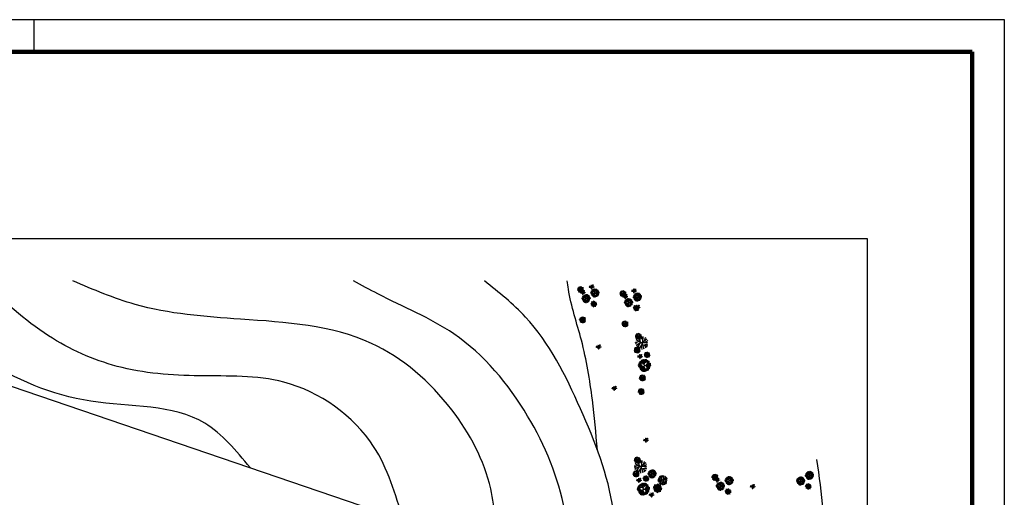
# Model space of a CAD drawing. Extents: x 1306 to 3282, y -24 to 530.
# Drawn here: x 1519 to 1528, y 73 to 77 of the extents above; entities that cross this region are included whole.
import ezdxf

# ---------------------------------------------------------------- set-up
doc = ezdxf.new("R2010")
doc.units = 0
doc.header["$MEASUREMENT"] = 0
doc.layers.get('0').update_dxf_attribs({"linetype": 'CONTINUOUS'})
doc.layers.add('VEGET', color=75, linetype='CONTINUOUS')

# ---------------------------------------------------------------- blocks, each defined once
blk = doc.blocks.new('OITI')
for p, q in [((-1.3, 0.67), (-3.38, 0.25)), ((-3.38, 0.25), (-3.25, 0.29)), ((-2.22, 0.48), (-3.31, -0.56)), ((-0.48, 0.24), (-3.06, -1.37)), ((0, 0), (-2.96, 1.52)), ((-2.96, 1.52), (-2.83, 1.4)), ((-1.12, 1.51), (-2.45, 2.25)), ((-2.45, 2.25), (-2.26, 2.21)), ((-0.77, 0.39), (-1.58, 2.94)), ((-0.96, 1.01), (-0.75, 3.17)), ((0.56, 1.21), (-0.17, 3.28)), ((0, 0), (2.52, 2.09)), ((0, 0), (1.01, -3.13)), ((0.3, 0.25), (2.96, 0.17)), ((0.51, 0.43), (0.69, 3.25)), ((1.27, 0.22), (2.9, 1.09)), ((1.32, 1.1), (1.84, 2.71)), ((1.84, 2.71), (1.72, 2.52)), ((2.52, 2.09), (2.42, 1.9)), ((2.9, 1.09), (2.68, 1.06)), ((2.96, 0.17), (2.77, 0.1)), ((3, 1.17), (2.84, 1.13)), ((-3.31, -0.56), (-3.15, -0.37)), ((-3.06, -1.37), (-2.86, -1.37)), ((-0.91, -0.03), (-2.38, -2.25)), ((-2.38, -2.25), (-2.35, -2.13)), ((-1.53, -0.95), (-1.9, -2.71)), ((-1.9, -2.71), (-1.77, -2.48)), ((0.15, -0.46), (-1.45, -3.02)), ((-1.45, -3.02), (-1.39, -2.79)), ((-0.38, -1.3), (-0.11, -3.36)), ((0.28, -0.88), (2.64, -1.94)), ((0.85, -1.14), (2.9, -0.48)), ((1.01, -3.13), (0.98, -2.9)), ((1.47, -1.42), (1.97, -2.63)), ((1.84, -0.82), (2.87, -1.17)), ((1.97, -2.63), (1.84, -2.44)), ((2.64, -1.94), (2.55, -1.83)), ((2.87, -1.17), (2.64, -1.17))]:
    blk.add_line(p, q)
blk.add_circle((0, 0), 0.178)
blk = doc.blocks.new('COQUEIRO')
at = {"color": 0}
for p, q in [((-3, 0.1), (-3, -0.1)), ((-2.8, 0.2), (-2.8, -0.1)), ((-2.6, 0.2), (-2.6, -0.1)), ((-2.4, 1.3), (-2.4, 1.1)), ((-2.4, 1.1), (-2.4, 1)), ((-2.4, 0.3), (-2.4, -0.1)), ((-2.2, 1), (-2.3, 0.9)), ((-2.2, 1.3), (-2.2, 1)), ((-2.2, 0.3), (-2.2, 0)), ((-2, 0.9), (-2.1, 0.9)), ((-2, 1.3), (-2, 0.9)), ((-1.8, 0.9), (-2, 0.8)), ((-1.9, 1.2), (-1.8, 0.9)), ((-1.7, 0.8), (-1.9, 0.7)), ((-1.9, 0.4), (-1.9, 0)), ((-1.9, 0), (-1.8, -0.3)), ((-1.7, 1.2), (-1.7, 0.8)), ((-1.5, 0.7), (-1.7, 0.6)), ((-1.7, 0.4), (-1.7, 0)), ((-1.7, 0), (-1.7, -0.3)), ((-1.6, 1.2), (-1.5, 0.7)), ((-1.3, 0.7), (-1.6, 0.5)), ((-1.5, 0.4), (-1.5, 0)), ((-1.5, 0), (-1.4, -0.3)), ((-1.2, 0.6), (-1.4, 0.5)), ((-1.3, 1.1), (-1.3, 0.7)), ((-1, 0.5), (-1.3, 0.4)), ((-1.3, 0.3), (-1.3, 0.1)), ((-1.3, 0.1), (-1.3, -0.3)), ((-1.2, 1), (-1.2, 0.6)), ((-0.9, 0.4), (-1.2, 0.3)), ((-1.1, 0.3), (-1.1, 0.1)), ((-1.1, 0.1), (-1.1, -0.2)), ((-1, 0.9), (-1, 0.5)), ((-0.7, 0.4), (-1, 0.3)), ((-0.9, 0.9), (-0.9, 0.4)), ((-0.6, 0.3), (-0.9, 0.2)), ((-0.5, 2), (-0.8, 2.2)), ((-0.8, 2), (-0.4, 1.8)), ((-0.8, 1.8), (-0.4, 1.6)), ((-0.8, 1.5), (-0.4, 1.4)), ((-0.8, 0.8), (-0.7, 0.4)), ((-0.8, 0.2), (-0.8, 0)), ((-0.8, 0), (-0.8, -0.2)), ((-0.5, 2.3), (-0.7, 2.3)), ((-0.7, 1.3), (-0.3, 1.2)), ((-0.5, 2.7), (-0.6, 2.7)), ((-0.5, 2.5), (-0.6, 2.5)), ((-0.6, 1.1), (-0.3, 1)), ((-0.6, 0.6), (-0.6, 0.3)), ((-0.6, 0.1), (-0.4, 0.2)), ((-0.3, 2.7), (-0.5, 2.7)), ((-0.2, 2.6), (-0.5, 2.5)), ((-0.2, 2.4), (-0.5, 2.3)), ((-0.1, 2.2), (-0.5, 2)), ((-0.5, 0.8), (-0.3, 0.8)), ((-0.4, 0.2), (-0.5, 0.6)), ((-0.5, 0), (-0.2, 0.1)), ((-0.4, 1.8), (-0.1, 2)), ((-0.4, 1.6), (-0.1, 1.8)), ((-0.4, 1.4), (-0.1, 1.7)), ((-0.4, 0.6), (-0.2, 0.6)), ((-0.3, 1.2), (-0.1, 1.4)), ((-0.3, 1), (-0.1, 1.2)), ((-0.3, 0.8), (-0.1, 1)), ((-0.2, 0.1), (-0.3, 0.5)), ((-0.2, 0.6), (-0.1, 0.7)), ((-0.1, 0.4), (0, 0.2)), ((0, 0.7), (0.1, 0.5)), ((0, 0.2), (0.4, 0.4)), ((0.1, 1), (0.3, 0.8)), ((0.1, 0.9), (0.2, 0.6)), ((0.1, 0.5), (0.4, 0.5)), ((0.2, 1.1), (0.4, 0.9)), ((0.2, 0.6), (0.5, 0.6)), ((0.3, 1.3), (0.5, 1)), ((0.3, 0.8), (0.6, 0.8)), ((0.4, 1.6), (0.6, 1.5)), ((0.4, 1.5), (0.5, 1.2)), ((0.4, 0.9), (0.7, 0.9)), ((0.5, 1.8), (0.7, 1.6)), ((0.5, 1.2), (0.9, 1.3)), ((0.5, 1), (0.8, 1.1)), ((0.5, 0.6), (0.5, 0.2)), ((0.6, 2.1), (0.8, 1.9)), ((0.6, 1.9), (0.7, 1.8)), ((0.6, 1.5), (1, 1.5)), ((0.6, 0.3), (0.6, -0.1)), ((0.7, 2.2), (0.8, 2.1)), ((0.7, 1.8), (1, 1.8)), ((0.7, 1.6), (1, 1.6)), ((0.7, 0.9), (0.8, 0.9)), ((0.8, 2.3), (0.9, 2.2)), ((0.8, 2.1), (1.1, 2.1)), ((0.8, 1.9), (1.1, 1.9)), ((0.8, 1.1), (1, 1.1)), ((0.8, 0.9), (0.8, 0.3)), ((0.9, 2.5), (1, 2.5)), ((0.9, 2.2), (1.1, 2.3)), ((0.9, 1.3), (1.2, 1.2)), ((0.9, 0.3), (0.9, 0)), ((1, 2.5), (1.1, 2.5)), ((1, 1.7), (1.5, 1.7)), ((1, 1.5), (1.4, 1.5)), ((1, 1.1), (1.1, 0.4)), ((1.1, 2.2), (1.8, 2.2)), ((1.1, 1.9), (1.7, 1.9)), ((1.1, 0.3), (1.2, 0)), ((1.2, 1.2), (1.2, 0.6)), ((1.3, 2.3), (1.9, 2.3)), ((1.3, 0.4), (1.4, -0.1)), ((1.4, 2.5), (2, 2.5)), ((1.4, 1.5), (1.4, 0.8)), ((1.5, 2.7), (2.1, 2.7)), ((1.5, 1.7), (1.6, 1)), ((1.6, 0.4), (1.7, 0)), ((1.7, 0), (1.6, -0.4)), ((1.7, 1.9), (1.8, 1.4)), ((1.8, 2.9), (2.2, 2.9)), ((1.8, 2.2), (2, 1.5)), ((1.8, 0.4), (1.9, 0)), ((1.9, 2.3), (2.1, 1.8)), ((1.9, 0), (1.9, -0.4)), ((2, 3.1), (2.3, 3.1)), ((2, 2.5), (2.2, 2)), ((2, 0.4), (2.2, 0)), ((2.1, 2.7), (2.2, 2.3)), ((2.2, 2.9), (2.4, 2.6)), ((2.2, 0), (2.2, -0.4)), ((2.3, 3.1), (2.4, 2.9)), ((2.3, 0.4), (2.5, 0.1)), ((2.5, 0.1), (2.4, -0.3)), ((2.6, 0.5), (2.7, 0.1)), ((2.7, 0.1), (2.7, -0.3)), ((2.8, 0.4), (2.9, 0.2)), ((2.9, 0.2), (2.9, -0.1)), ((3, 0.5), (3.1, 0.3)), ((3.1, 0.3), (3.1, 0)), ((3.3, 0.4), (3.3, 0.3)), ((3.3, 0.3), (3.3, 0.1)), ((-3.2, 0), (-3.2, -0.2)), ((-3.2, -0.2), (-3.1, -0.3)), ((-3, -0.1), (-2.9, -0.3)), ((-2.8, -0.1), (-2.7, -0.3)), ((-2.6, -0.1), (-2.5, -0.4)), ((-2.4, -0.1), (-2.3, -0.4)), ((-2.2, 0), (-2, -0.3)), ((-0.9, -0.8), (-0.5, -0.6)), ((-0.9, -0.9), (-0.5, -0.7)), ((-0.9, -1), (-0.6, -0.8)), ((-0.9, -1), (-0.6, -0.9)), ((-0.9, -1.1), (-0.7, -1)), ((-0.9, -1.3), (-0.7, -1.1)), ((-0.9, -1.3), (-0.7, -1.3)), ((-0.9, -1.4), (-0.8, -1.4)), ((-0.8, -0.5), (-0.4, -0.4)), ((-0.8, -0.7), (-0.4, -0.5)), ((-0.8, -1.4), (-0.8, -1.4)), ((-0.7, -0.4), (-0.4, -0.3)), ((-0.7, -1), (-0.6, -1.2)), ((-0.7, -1.1), (-0.7, -1.3)), ((-0.7, -1.3), (-0.7, -1.4)), ((-0.6, -0.3), (-0.3, -0.2)), ((-0.6, -0.8), (-0.5, -1.1)), ((-0.6, -0.9), (-0.5, -1.1)), ((-0.6, -1.1), (-0.1, -1.3)), ((-0.6, -1.3), (-0.2, -1.5)), ((-0.5, -0.6), (-0.4, -0.9)), ((-0.5, -0.7), (-0.5, -1)), ((-0.2, -1), (-0.5, -0.9)), ((-0.5, -1.5), (-0.1, -1.7)), ((-0.4, -0.3), (-0.3, -0.6)), ((-0.4, -0.4), (-0.3, -0.6)), ((-0.4, -0.5), (-0.4, -0.7)), ((-0.2, -0.8), (-0.4, -0.7)), ((-0.4, -1.8), (-0.1, -1.9)), ((-0.4, -2), (-0.1, -2.1)), ((-0.3, -0.2), (-0.3, -0.4)), ((-0.2, -0.4), (-0.3, -0.4)), ((-0.2, -0.6), (-0.3, -0.6)), ((-0.3, -2.3), (0, -2.3)), ((0, -0.3), (-0.2, -0.4)), ((0, -0.5), (-0.2, -0.6)), ((0.1, -0.7), (-0.2, -0.8)), ((0.1, -0.9), (-0.2, -1)), ((-0.2, -1.5), (0.2, -1.2)), ((-0.2, -2.5), (0.1, -2.5)), ((-0.1, -1.3), (0.2, -1.1)), ((-0.1, -1.7), (0.2, -1.4)), ((-0.1, -1.9), (0.2, -1.7)), ((-0.1, -2.1), (0.2, -1.9)), ((0, -2.3), (0.2, -2.1)), ((0.1, -2.5), (0.2, -2.3)), ((0.5, -0.2), (0.2, -0.2)), ((0.2, -0.2), (0.2, -0.4)), ((0.4, -0.3), (0.7, -0.2)), ((0.4, -0.3), (0.5, -0.6)), ((0.6, -0.1), (0.6, -0.2)), ((0.6, -0.4), (0.9, -0.3)), ((0.6, -0.7), (0.6, -0.4)), ((0.8, -0.5), (1, -0.4)), ((0.8, -0.8), (0.8, -0.5)), ((0.9, 0), (0.9, -0.3)), ((0.9, -0.6), (1.1, -0.4)), ((1, -0.9), (0.9, -0.6)), ((1.3, -0.5), (1.1, -0.6)), ((1.1, -0.6), (1.1, -1)), ((1.2, 0), (1.2, -0.4)), ((1.5, -0.6), (1.2, -0.7)), ((1.2, -0.7), (1.3, -1)), ((1.4, -0.1), (1.4, -0.4)), ((1.6, -0.6), (1.4, -0.8)), ((1.4, -0.8), (1.4, -1)), ((1.7, -0.7), (1.5, -0.8)), ((1.5, -0.8), (1.5, -1)), ((1.9, -0.7), (1.7, -0.9)), ((1.7, -0.9), (1.7, -1.1)), ((1.9, -0.8), (1.8, -1)), ((1.8, -1), (1.9, -1)), ((2.1, -0.9), (2, -1)), ((2, -1), (2, -1))]:
    blk.add_line(p, q, dxfattribs=at)
for centre, radius, start, end in [((-0.4, -20.3), 20.3, 90.2413, 98.5833), ((-7, -11.8), 13.7, 59.8381, 71.8484), ((7.5, 2.5), 7.91, 177.5116, 196.1981), ((-19.1, 10.5), 21.7, 331.6939, 338.6524), ((1.1, 8.2), 8.19, 264.2297, 287.7669), ((-7.3, 7.9), 10.8, 315.9636, 333.7318), ((6.6, -3.9), 7.84, 151.3416, 162.1709), ((7.7, -0.6), 7.91, 177.5116, 196.1981), ((2.8, 3.2), 4.28, 232.3504, 262.2028)]:
    blk.add_arc(centre, radius, start, end, dxfattribs=at)
blk = doc.blocks.new('SIBIPIRUNA')
at = {"color": 0}
for p, q in [((-2.44, 1.11), (-3.76, 0.42)), ((-1.9, -0.56), (-3.59, 0.59)), ((-3.02, 0.83), (-3.49, 1.29)), ((-2.99, 0.12), (-3.45, -0.36)), ((-2.37, 1.1), (-3.31, 2.05)), ((-2.13, 2.54), (-2.64, 2.73)), ((-0.54, 1.02), (-2.44, 1.12)), ((-2.14, 2.15), (-2.15, 3.11)), ((-1.25, 2.91), (-1.9, 3.35)), ((-1.57, 1.92), (-0.95, 3.67)), ((-0.51, 2.59), (-1.31, 3.58)), ((-0.95, 1.81), (-0.28, 3.03)), ((-0.28, 3.03), (-0.55, 3.88)), ((-0.52, 1.02), (0.37, 2.01)), ((-0.51, 1), (-0.27, 0.48)), ((-0.27, 2.98), (0.47, 3.66)), ((-0.27, 0.48), (-0.14, -0.01)), ((0.2, 0.1), (-0.05, 0.24)), ((0.38, 2.02), (0.04, 3.77)), ((0.24, 2.83), (1, 3.44)), ((0.4, -0.01), (1.13, 0.04)), ((0.41, 2.08), (2.25, 2.96)), ((1.09, 0.09), (1.51, -1.17)), ((1.11, 0.11), (2.14, 1.7)), ((1.55, 2.67), (1.36, 3.32)), ((1.99, 0.07), (2.71, -1.12)), ((2.09, 1.65), (3.38, 1.99)), ((2.13, 1.7), (2.19, 3.2)), ((2.18, 2.35), (2.81, 2.53)), ((2.39, 0.55), (3.6, -0.86)), ((2.88, 0.93), (3.71, 0.46)), ((3.1, -0.23), (3.8, 0.12)), ((3.21, 0.72), (3.63, 1.07)), ((-2.47, -1.09), (-3.38, -0.73)), ((-2.34, -1.6), (-3.3, -1.3)), ((-1.84, -0.56), (-3.18, -1.73)), ((-2.38, -1.64), (-2.98, -2.29)), ((-0.78, -2.2), (-2.59, -2.54)), ((-0.99, -1.61), (-2.38, -1.64)), ((-1.88, -1.62), (-2.34, -2.8)), ((-1.8, -2.42), (-1.84, -3.2)), ((-0.52, -0.84), (-1.82, -0.57)), ((-0.68, -2.81), (-1.51, -3.3)), ((-1.03, -2.99), (-0.94, -3.53)), ((-0.51, -0.86), (0.35, -2.56)), ((-0.14, -0.01), (-0.1, -0.23)), ((0.33, -2.49), (-0.02, -3.77)), ((0.36, -2.54), (1.62, -3.35)), ((0.9, -2.91), (0.73, -3.55)), ((1.54, -1.24), (1.39, -3.28)), ((1.49, -2.53), (2.14, -2.68)), ((1.51, -1.19), (3.2, -1.77)), ((2.28, -1.47), (2.43, -2.44)), ((2.44, -0.7), (3.7, -0.51)), ((2.66, -1.1), (2.88, -2.09)), ((2.71, -1.12), (3.58, -1.31))]:
    blk.add_line(p, q, dxfattribs=at)
for points in [[(-4.12, -0.1), (-4.16, 0.12), (-4.31, 0.04)], [(-4.15, 0.12), (-4.09, 0.35), (-4.23, 0.3)], [(-3.83, 0.38), (-4.06, 0.53), (-4.06, 0.28)], [(-3.8, -0.05), (-3.79, 0.17), (-3.98, 0.09)], [(-3.96, 1.12), (-3.68, 1.06), (-3.96, 0.96)], [(-3.73, 0.39), (-3.79, 0.6), (-3.95, 0.38)], [(-3.61, 1.23), (-3.87, 1.26), (-3.92, 1.05)], [(-3.76, 0.82), (-3.89, 0.64), (-3.62, 0.64)], [(-3.69, 1.11), (-3.86, 0.98), (-3.82, 0.85)], [(-3.53, 0.17), (-3.54, 0.39), (-3.67, 0.43)], [(-3.38, 0.9), (-3.61, 0.64), (-3.3, 0.8)], [(-3.56, 2.17), (-3.29, 2.11), (-3.57, 2.01)], [(-3.5, 1.36), (-3.57, 1.29), (-3.37, 1.09)], [(-3.35, 1.02), (-3.54, 0.89), (-3.37, 0.79)], [(-3.32, 1.83), (-3.52, 1.83), (-3.44, 2.03)], [(-3.3, 0.63), (-3.52, 0.55), (-3.4, 0.46)], [(-3.37, 1.87), (-3.5, 1.7), (-3.23, 1.69)], [(-3.48, 0.04), (-3.3, 0.24), (-3.44, 0.39)], [(-3.3, 2.16), (-3.47, 2.03), (-3.42, 1.9)], [(-3.34, 1.37), (-3.35, 1.22), (-3.21, 1.28)], [(-3.13, 0.78), (-3.29, 0.62), (-3.14, 0.54)], [(-2.98, 1.95), (-3.22, 1.69), (-2.91, 1.85)], [(-3.11, 2.41), (-3.18, 2.34), (-2.98, 2.14)], [(-2.96, 2.07), (-3.14, 1.94), (-2.98, 1.84)], [(-3.05, 1.31), (-3, 1.53), (-3.13, 1.48)], [(-2.9, 1.68), (-3.12, 1.6), (-3, 1.51)], [(-3.06, 2.51), (-2.94, 2.7), (-3.1, 2.74)], [(-2.77, 0.48), (-3.03, 0.51), (-3.08, 0.3)], [(-2.92, 0.07), (-3.05, -0.11), (-2.78, -0.11)], [(-2.83, 1.98), (-3.02, 1.64), (-2.93, 2.04)], [(-2.85, 1.07), (-3.02, 1.42), (-2.75, 1.12)], [(-2.85, 0.36), (-3.02, 0.23), (-2.98, 0.09)], [(-2.74, 1.57), (-2.97, 1.71), (-2.97, 1.46)], [(-2.95, 2.42), (-2.95, 2.27), (-2.81, 2.33)], [(-2.93, 2.38), (-2.82, 2.75), (-2.83, 2.35)], [(-2.92, 2.69), (-2.73, 2.82), (-2.86, 2.88)], [(-2.7, 1.13), (-2.7, 1.35), (-2.89, 1.28)], [(-2.73, 1.98), (-2.76, 2.13), (-2.88, 2.04)], [(-2.64, 1.58), (-2.7, 1.78), (-2.86, 1.57)], [(-2.79, 2.32), (-2.64, 2.48), (-2.82, 2.56)], [(-2.58, 2.02), (-2.52, 2.1), (-2.76, 2.26)], [(-2.66, 0.6), (-2.73, 0.54), (-2.53, 0.34)], [(-2.7, 1.57), (-2.58, 1.73), (-2.46, 1.54)], [(-2.51, 0.27), (-2.7, 0.14), (-2.53, 0.03)], [(-2.35, 1.05), (-2.36, 1.15), (-2.64, 1.1)], [(-2.44, 1.35), (-2.45, 1.57), (-2.58, 1.61)], [(-2.42, 0.92), (-2.55, 1.01), (-2.57, 0.86)], [(-2.38, 0.18), (-2.57, -0.16), (-2.48, 0.24)], [(-2.5, 0.62), (-2.5, 0.47), (-2.37, 0.53)], [(-2.49, 2.64), (-2.29, 2.67), (-2.33, 2.46)], [(-2.18, 2.35), (-2.46, 2.35), (-2.21, 2.5)], [(-2.36, 3.15), (-2.24, 3.34), (-2.4, 3.38)], [(-2.24, 3.02), (-2.12, 3.39), (-2.13, 2.99)], [(-2.1, 3.09), (-1.92, 3.38), (-2.19, 3.17)], [(-2.09, 2.96), (-1.94, 3.12), (-2.12, 3.19)], [(-1.82, 3.3), (-1.89, 3.57), (-2.06, 3.38)], [(-1.88, 2.66), (-1.82, 2.74), (-2.06, 2.9)], [(-1.74, 3.24), (-1.64, 3.44), (-1.91, 3.39)], [(-1.79, 3.27), (-1.59, 3.31), (-1.63, 3.1)], [(-1.48, 2.99), (-1.76, 2.99), (-1.51, 3.14)], [(-1.31, 3.62), (-1.52, 3.68), (-1.42, 3.43)], [(-1.3, 3.13), (-1.47, 3.3), (-1.49, 3.15)], [(-1.49, 2.73), (-1.21, 2.68), (-1.49, 2.58)], [(-1.29, 2.43), (-1.42, 2.26), (-1.15, 2.26)], [(-1.09, 3.3), (-1.41, 3.42), (-1.15, 3.2)], [(-1.22, 2.72), (-1.39, 2.59), (-1.35, 2.46)], [(-1.02, 3.67), (-1.2, 3.78), (-1.31, 3.69)], [(-0.97, 3.33), (-1.15, 3.45), (-1.19, 3.25)], [(-0.88, 3.65), (-0.95, 3.9), (-1.15, 3.86)], [(-1.03, 2.97), (-1.1, 2.91), (-0.9, 2.7)], [(-0.83, 2.24), (-1.05, 2.16), (-0.93, 2.08)], [(-0.71, 3.59), (-0.8, 3.64), (-0.91, 3.37)], [(-0.87, 2.99), (-0.88, 2.83), (-0.74, 2.9)], [(-0.66, 3.45), (-0.71, 3.67), (-0.86, 3.59)], [(-0.66, 2.39), (-0.82, 2.23), (-0.67, 2.16)], [(-0.69, 3.67), (-0.64, 3.9), (-0.77, 3.85)], [(-0.49, 3.44), (-0.66, 3.79), (-0.39, 3.49)], [(-0.34, 3.5), (-0.34, 3.72), (-0.52, 3.64)], [(-0.27, 3.94), (-0.34, 4.15), (-0.5, 3.93)], [(0.02, 3.42), (0.01, 3.52), (-0.27, 3.47)], [(-0.08, 3.72), (-0.08, 3.93), (-0.22, 3.97)], [(-0.06, 3.28), (-0.18, 3.37), (-0.21, 3.22)], [(-0.04, 2.87), (0.24, 2.81), (-0.04, 2.71)], [(0.26, 3.67), (0.01, 3.54), (0.22, 3.42)], [(0.23, 2.85), (0.06, 2.73), (0.1, 2.59)], [(0.3, 3.76), (0.09, 3.81), (0.19, 3.56)], [(0.61, 3.31), (0.23, 3.35), (0.63, 3.42)], [(0.51, 3.16), (0.3, 3.24), (0.29, 3.08)], [(0.59, 3.8), (0.41, 3.91), (0.3, 3.82)], [(0.56, 2.76), (0.38, 2.64), (0.55, 2.53)], [(0.62, 2.38), (0.4, 2.29), (0.52, 2.21)], [(0.64, 3.46), (0.46, 3.58), (0.42, 3.39)], [(0.73, 3.78), (0.66, 4.03), (0.46, 3.99)], [(0.86, 3.84), (0.6, 3.87), (0.56, 3.66)], [(0.58, 3.12), (0.57, 2.96), (0.71, 3.03)], [(0.78, 3.72), (0.61, 3.59), (0.66, 3.45)], [(0.78, 2.53), (0.63, 2.36), (0.78, 2.29)], [(0.9, 3.73), (0.81, 3.77), (0.7, 3.5)], [(0.78, 3.35), (0.8, 3.07), (1, 3.22)], [(0.97, 3.59), (0.83, 3.53), (0.94, 3.43)], [(0.97, 3.97), (0.9, 3.9), (1.1, 3.7)], [(1.12, 3.63), (0.94, 3.5), (1.1, 3.4)], [(1.17, 3.24), (0.96, 3.16), (1.08, 3.07)], [(1.08, 0.4), (1.21, 0.32), (1.22, 0.47)], [(1.13, 3.98), (1.13, 3.83), (1.27, 3.89)], [(1.46, 2.31), (1.42, 2.52), (1.27, 2.44)], [(1.66, 3.63), (1.4, 3.66), (1.36, 3.46)], [(1.44, 2.53), (1.49, 2.75), (1.36, 2.7)], [(1.38, 0.22), (1.41, 0), (1.58, 0.1)], [(1.52, 3.22), (1.39, 3.05), (1.66, 3.04)], [(1.52, 0.3), (1.74, -0.03), (1.42, 0.23)], [(1.64, 2.29), (1.47, 2.64), (1.74, 2.34)], [(1.75, 2.79), (1.52, 2.93), (1.53, 2.68)], [(1.78, 3.76), (1.7, 3.69), (1.91, 3.49)], [(1.7, 0.31), (1.77, 0.1), (1.9, 0.19)], [(2.02, 1.51), (1.76, 1.54), (1.72, 1.33)], [(1.75, 0.09), (1.73, -0.14), (1.86, -0.07)], [(1.92, 3.42), (1.74, 3.3), (1.91, 3.19)], [(1.88, 1.1), (1.74, 0.93), (2.01, 0.92)], [(1.98, 3.03), (1.76, 2.95), (1.88, 2.87)], [(1.95, 1.39), (1.77, 1.26), (1.82, 1.13)], [(1.8, 2.79), (1.91, 2.95), (2.03, 2.76)], [(2.15, 2.27), (2.14, 2.37), (1.85, 2.32)], [(2.05, 2.57), (2.05, 2.79), (1.91, 2.83)], [(2.07, 2.14), (1.94, 2.23), (1.92, 2.08)], [(1.94, 3.77), (1.93, 3.62), (2.07, 3.68)], [(2.22, 2.79), (2.01, 2.59), (2.09, 2.88)], [(2.14, 1.64), (2.06, 1.57), (2.26, 1.37)], [(2.28, 1.3), (2.1, 1.17), (2.27, 1.07)], [(2.11, 2.44), (2.28, 2.64), (2.14, 2.79)], [(2.34, 0.91), (2.12, 0.83), (2.24, 0.74)], [(2.26, 1.82), (2.38, 2.01), (2.21, 2.05)], [(2.41, 1.21), (2.22, 0.87), (2.31, 1.27)], [(2.3, 1.65), (2.29, 1.5), (2.43, 1.56)], [(2.52, -0.15), (2.48, 0.07), (2.33, -0.01)], [(2.5, 1.06), (2.35, 0.9), (2.5, 0.82)], [(2.36, 2.7), (2.47, 3.07), (2.47, 2.67)], [(2.37, 3.01), (2.57, 3.14), (2.43, 3.2)], [(2.5, 2.77), (2.68, 3.06), (2.41, 2.85)], [(2.49, 0.07), (2.55, 0.3), (2.41, 0.24)], [(2.56, 2.29), (2.54, 2.45), (2.42, 2.36)], [(2.52, 1.75), (2.7, 2.05), (2.43, 1.84)], [(2.58, 1.28), (2.56, 1.43), (2.43, 1.34)], [(2.51, 2.64), (2.66, 2.8), (2.47, 2.87)], [(2.78, 2.98), (2.71, 3.25), (2.54, 3.06)], [(2.8, 1.97), (2.73, 2.24), (2.56, 2.05)], [(2.73, 1.33), (2.79, 1.41), (2.56, 1.56)], [(2.81, 0.33), (2.57, 0.47), (2.58, 0.22)], [(2.84, -0.11), (2.84, 0.11), (2.66, 0.04)], [(2.91, 0.34), (2.84, 0.55), (2.69, 0.33)], [(2.8, 2.49), (3.06, 2.52), (3.06, 2.72)], [(2.81, 2.96), (3.01, 2.99), (2.96, 2.78)], [(2.82, 1.48), (3.08, 1.5), (3.08, 1.71)], [(3.12, 2.67), (2.83, 2.67), (3.09, 2.82)], [(2.83, 1.94), (3.02, 1.98), (2.98, 1.77)], [(2.85, 2.63), (3, 2.79), (2.92, 2.91)], [(3.14, 1.65), (2.85, 1.65), (3.11, 1.81)], [(2.87, 1.61), (3.01, 1.77), (2.94, 1.89)], [(3.11, 0.11), (3.1, 0.33), (2.97, 0.37)], [(3.27, 0.33), (3.07, 0.13), (3.15, 0.42)], [(3.27, 0.39), (3.23, 0.61), (3.08, 0.53)], [(3.24, 0.61), (3.3, 0.84), (3.16, 0.79)], [(3.16, -0.02), (3.34, 0.18), (3.19, 0.33)], [(3.29, 1.32), (3.47, 1.62), (3.2, 1.41)], [(3.35, 0.85), (3.33, 1), (3.2, 0.91)], [(3.29, 1.2), (3.45, 1.36), (3.26, 1.43)], [(3.5, 0.9), (3.56, 0.98), (3.33, 1.13)], [(3.59, 0.44), (3.6, 0.66), (3.41, 0.58)], [(3.59, 1.05), (3.85, 1.07), (3.85, 1.28)], [(3.6, 1.51), (3.79, 1.55), (3.75, 1.33)], [(3.88, 0.23), (3.81, 0.48), (3.61, 0.44)], [(3.9, 1.22), (3.62, 1.22), (3.88, 1.38)], [(3.64, 1.18), (3.78, 1.34), (3.71, 1.46)], [(3.95, 0.36), (3.94, 0.46), (3.66, 0.41)], [(3.86, 0.66), (3.85, 0.87), (3.72, 0.91)], [(3.87, 0.22), (3.75, 0.31), (3.72, 0.16)], [(4.05, 0.18), (3.96, 0.22), (3.85, -0.04)], [(3.91, 0.53), (4.09, 0.72), (3.94, 0.88)], [(4.12, 0.04), (3.98, -0.02), (4.09, -0.12)], [(-4.01, -0.42), (-3.74, -0.48), (-4.02, -0.58)], [(-3.67, -0.31), (-3.93, -0.28), (-3.97, -0.49)], [(-3.81, -0.72), (-3.95, -0.9), (-3.68, -0.9)], [(-3.74, -0.43), (-3.92, -0.56), (-3.87, -0.69)], [(-3.75, -0.8), (-3.73, -1.08), (-3.53, -0.93)], [(-3.44, -0.13), (-3.45, -0.03), (-3.73, -0.08)], [(-3.51, -0.27), (-3.64, -0.18), (-3.66, -0.32)], [(-3.55, -0.18), (-3.63, -0.25), (-3.43, -0.45)], [(-3.41, -0.52), (-3.59, -0.65), (-3.42, -0.75)], [(-3.35, -0.91), (-3.57, -0.99), (-3.45, -1.08)], [(-3.28, -0.61), (-3.47, -0.95), (-3.38, -0.55)], [(-3.46, -1.1), (-3.18, -1.15), (-3.46, -1.25)], [(-3.11, -0.99), (-3.37, -0.96), (-3.41, -1.16)], [(-3.39, -0.17), (-3.4, -0.32), (-3.26, -0.26)], [(-3.26, -1.4), (-3.39, -1.57), (-3.12, -1.58)], [(-3.19, -1.11), (-3.36, -1.24), (-3.32, -1.37)], [(-3.19, -1.47), (-3.18, -1.75), (-2.97, -1.6)], [(-2.91, -2.12), (-3.16, -2.24), (-2.94, -2.37)], [(-2.87, -1.32), (-3.11, -1.57), (-2.8, -1.42)], [(-2.87, -2.03), (-3.08, -1.97), (-2.98, -2.22)], [(-3, -0.86), (-3.07, -0.93), (-2.87, -1.13)], [(-2.86, -2.52), (-3.02, -2.36), (-3.05, -2.5)], [(-2.85, -1.2), (-3.03, -1.32), (-2.87, -1.43)], [(-2.55, -2.47), (-2.94, -2.44), (-2.54, -2.36)], [(-2.66, -2.62), (-2.87, -2.54), (-2.88, -2.71)], [(-2.57, -1.98), (-2.76, -1.87), (-2.86, -1.96)], [(-2.84, -0.84), (-2.84, -1), (-2.71, -0.94)], [(-2.63, -1.44), (-2.79, -1.6), (-2.64, -1.67)], [(-2.52, -2.32), (-2.71, -2.2), (-2.75, -2.4)], [(-2.43, -2), (-2.51, -1.75), (-2.71, -1.79)], [(-2.46, -0.12), (-2.68, -0.21), (-2.56, -0.29)], [(-2.5, -2.84), (-2.38, -2.65), (-2.55, -2.61)], [(-2.47, -1.19), (-2.2, -1.25), (-2.48, -1.35)], [(-2.27, -2.06), (-2.36, -2.01), (-2.47, -2.28)], [(-2.13, -1.08), (-2.39, -1.05), (-2.43, -1.26)], [(-2.27, -1.49), (-2.41, -1.67), (-2.14, -1.67)], [(-2.2, -1.2), (-2.38, -1.33), (-2.33, -1.46)], [(-2.38, -2.97), (-2.27, -2.6), (-2.27, -3)], [(-2.37, -2.66), (-2.17, -2.53), (-2.31, -2.48)], [(-2.19, -2.2), (-2.34, -2.25), (-2.23, -2.36)], [(-2.24, -2.9), (-2.06, -2.61), (-2.33, -2.82)], [(-2.18, -3.38), (-2.2, -3.22), (-2.33, -3.31)], [(-2.24, -3.03), (-2.08, -2.87), (-2.27, -2.8)], [(-2.21, -1.57), (-2.19, -1.85), (-1.99, -1.7)], [(-2.03, -3.33), (-1.97, -3.25), (-2.2, -3.09)], [(-2.01, -0.95), (-2.09, -1.02), (-1.89, -1.22)], [(-1.88, -2.75), (-1.79, -2.55), (-2.05, -2.6)], [(-1.81, -1.68), (-2.03, -1.76), (-1.91, -1.85)], [(-1.94, -3.18), (-1.68, -3.15), (-1.68, -2.95)], [(-1.69, -3.21), (-1.94, -3.33), (-1.73, -3.46)], [(-1.74, -1.38), (-1.93, -1.72), (-1.84, -1.32)], [(-1.85, -0.94), (-1.86, -1.09), (-1.72, -1.03)], [(-1.64, -3.61), (-1.81, -3.45), (-1.84, -3.59)], [(-1.34, -3.56), (-1.72, -3.53), (-1.32, -3.45)], [(-1.44, -3.71), (-1.65, -3.63), (-1.66, -3.8)], [(-1.31, -3.41), (-1.49, -3.29), (-1.53, -3.49)], [(-1.22, -3.09), (-1.29, -2.84), (-1.49, -2.88)], [(-1.25, -1.97), (-1.13, -1.79), (-1.29, -1.74)], [(-1.05, -3.15), (-1.14, -3.1), (-1.25, -3.37)], [(-1.18, -3.39), (-0.91, -3.45), (-1.19, -3.54)], [(-0.84, -3.28), (-1.1, -3.25), (-1.14, -3.45)], [(-0.94, -3.73), (-1.14, -3.73), (-1.06, -3.53)], [(-1.13, -2.11), (-1.02, -1.73), (-1.02, -2.14)], [(-0.98, -3.29), (-1.12, -3.34), (-1.01, -3.45)], [(-0.99, -3.69), (-1.12, -3.86), (-0.85, -3.87)], [(-0.92, -3.4), (-1.09, -3.53), (-1.04, -3.66)], [(-0.99, -2.04), (-0.81, -1.74), (-1.08, -1.96)], [(-0.77, -2.47), (-0.71, -2.39), (-0.95, -2.23)], [(-0.73, -3.15), (-0.8, -3.22), (-0.6, -3.42)], [(-0.48, -2.42), (-0.74, -2.39), (-0.79, -2.59)], [(-0.63, -2.82), (-0.76, -3), (-0.49, -3)], [(-0.58, -3.49), (-0.76, -3.61), (-0.6, -3.72)], [(-0.56, -2.54), (-0.73, -2.66), (-0.69, -2.8)], [(-0.69, -2.31), (-0.43, -2.29), (-0.43, -2.08)], [(-0.68, -1.85), (-0.48, -1.81), (-0.52, -2.03)], [(-0.37, -2.14), (-0.65, -2.14), (-0.4, -1.98)], [(-0.64, -2.18), (-0.49, -2.02), (-0.57, -1.9)], [(-0.57, -3.14), (-0.57, -3.29), (-0.43, -3.23)], [(-0.56, -2.9), (-0.55, -3.18), (-0.35, -3.03)], [(-0.36, -3.73), (-0.51, -3.89), (-0.36, -3.96)], [(-0.37, -2.29), (-0.44, -2.35), (-0.24, -2.55)], [(-0.22, -2.63), (-0.41, -2.75), (-0.24, -2.86)], [(-0.17, -3.01), (-0.39, -3.1), (-0.27, -3.18)], [(-0.09, -2.71), (-0.28, -3.05), (-0.19, -2.66)], [(-0.21, -2.27), (-0.21, -2.43), (-0.08, -2.36)], [(0.04, -3.47), (-0.21, -3.59), (0.01, -3.72)], [(0, -2.86), (-0.16, -3.03), (-0.01, -3.1)], [(0.09, -3.38), (-0.13, -3.33), (-0.02, -3.58)], [(0.09, -3.88), (-0.07, -3.71), (-0.1, -3.85)], [(0.29, -3.97), (0.09, -3.89), (0.08, -4.06)], [(0.38, -3.33), (0.2, -3.22), (0.09, -3.32)], [(0.43, -3.67), (0.24, -3.56), (0.21, -3.75)], [(0.52, -3.35), (0.45, -3.1), (0.24, -3.14)], [(0.68, -3.41), (0.59, -3.37), (0.49, -3.63)], [(0.76, -3.55), (0.62, -3.61), (0.73, -3.71)], [(0.92, -3.07), (1.12, -2.95), (0.98, -2.89)], [(1.05, -3.32), (1.23, -3.02), (0.96, -3.23)], [(1.11, -3.79), (1.09, -3.64), (0.97, -3.73)], [(1.06, -3.44), (1.21, -3.28), (1.02, -3.21)], [(1.27, -3.74), (1.33, -3.66), (1.09, -3.51)], [(1.43, -2.2), (1.22, -2.14), (1.32, -2.39)], [(1.43, -2.69), (1.27, -2.53), (1.24, -2.67)], [(1.36, -3.13), (1.56, -3.09), (1.52, -3.3)], [(1.37, -0.23), (1.47, -0.43), (1.59, -0.19)], [(1.67, -3.42), (1.39, -3.42), (1.64, -3.26)], [(1.72, -2.15), (1.54, -2.04), (1.43, -2.13)], [(1.77, -2.49), (1.58, -2.37), (1.55, -2.57)], [(1.88, -1.84), (1.83, -1.62), (1.68, -1.7)], [(2.01, -2.83), (1.76, -2.95), (1.98, -3.08)], [(1.85, -1.62), (1.9, -1.39), (1.77, -1.45)], [(2.03, -2.23), (1.94, -2.18), (1.83, -2.45)], [(2.06, -3.24), (1.9, -3.07), (1.87, -3.21)], [(2.17, -1.36), (1.93, -1.22), (1.94, -1.47)], [(2.1, -2.37), (1.96, -2.42), (2.07, -2.53)], [(2.37, -3.19), (1.98, -3.15), (2.38, -3.08)], [(2.2, -1.8), (2.2, -1.58), (2.02, -1.65)], [(2.35, -2.69), (2.16, -2.58), (2.06, -2.68)], [(2.25, -2.44), (2.31, -2.72), (2.11, -2.5)], [(2.49, -2.72), (2.41, -2.47), (2.21, -2.51)], [(2.56, -1.87), (2.55, -1.78), (2.27, -1.83)], [(2.46, -1.58), (2.46, -1.36), (2.32, -1.32)], [(2.48, -2.01), (2.36, -1.92), (2.33, -2.07)], [(2.65, -2.77), (2.56, -2.73), (2.45, -2.99)], [(2.52, -1.71), (2.69, -1.51), (2.55, -1.36)], [(2.82, -1.69), (2.57, -1.81), (2.78, -1.94)], [(2.73, -2.91), (2.58, -2.97), (2.7, -3.07)], [(2.84, -1.65), (2.76, -1.47), (2.98, -1.47)], [(3.17, -2.04), (2.79, -2), (3.18, -1.93)], [(3.08, -0.73), (2.83, -0.85), (3.05, -0.98)], [(3.07, -2.19), (2.86, -2.11), (2.85, -2.28)], [(3.15, -1.55), (2.97, -1.44), (2.86, -1.53)], [(3.2, -0.18), (3.19, -0.09), (2.91, -0.14)], [(3.13, -0.64), (2.92, -0.58), (3.02, -0.83)], [(3.13, -1.14), (2.97, -0.97), (2.94, -1.11)], [(3.12, -0.32), (3, -0.23), (2.97, -0.38)], [(3.2, -1.89), (3.02, -1.77), (2.98, -1.97)], [(3.35, -0.96), (3.02, -0.84), (3.28, -1.07)], [(3.29, -1.57), (3.22, -1.32), (3.02, -1.36)], [(3.34, -1.23), (3.13, -1.15), (3.12, -1.32)], [(3.42, -0.59), (3.24, -0.48), (3.13, -0.57)], [(3.47, -0.93), (3.28, -0.81), (3.25, -1.01)], [(3.46, -0.29), (3.29, -0.12), (3.26, -0.26)], [(3.46, -1.63), (3.37, -1.58), (3.26, -1.85)], [(3.53, -1.77), (3.39, -1.82), (3.5, -1.92)], [(3.66, -0.38), (3.45, -0.31), (3.44, -0.47)], [(3.8, -0.81), (3.66, -0.86), (3.77, -0.97)]]:
    blk.add_lwpolyline(points, close=True, dxfattribs=at)
for points in [[(-0.07, 0.21), (-0.97, 1.8), (-3.12, 2.37)], [(0.17, 0.11), (1.99, 0.09), (3.56, 1.67)], [(-0.04, -0.05), (-0.97, -1.62), (-0.39, -3.77)], [(-0.46, -0.88), (0.09, -0.09), (0.38, -0.01)]]:
    blk.add_lwpolyline(points, dxfattribs=at)
blk = doc.blocks.new('FLAMBOYANT')
at = {"layer": 'VEGET'}
for points in [[(-0.6, 0), (-1.6, -0.7, -0.421738), (-4.2, -0.2, 0.551518), (-8.4, -0.3, 7.823153)], [(-0.6, 0), (-1.3, 0.3, 0.264195), (-2.7, 0.1, 0.039165), (-4.4, -1.4, -0.501269), (-6.4, -1.2, 0.413255), (-7.1, -1, -0.762095)], [(-5.8, 1.5, -0.586738), (-6.7, 2.5, 0.384039), (-6.9, 3, 0.983273)], [(-5.2, 0.6), (-5.8, 1.5, 0.298773), (-6.9, 1.9, -0.542887)], [(-0.4, 0.4), (-1.6, 0.6, -0.421738), (-3.1, 2.8, 0.551518), (-6.2, 5.7, 7.823153)], [(-0.4, 0.4), (-0.7, 1.2, 0.264195), (-1.8, 2, 0.039165), (-4.2, 2.1, -0.501269), (-5.4, 3.7, 0.413255), (-5.8, 4.3, -0.762095)], [(-3.9, 3.3), (-4.5, 3.2, 0.567921), (-4.7, 2.9, -9.267358)], [(-3.1, 3), (-3.7, 3.2, -0.309958), (-4.4, 4, 15.582351)], [(-2.3, 0.3), (-3, 0.3, -0.305388), (-3.8, 0.8, 1.829024)], [(-3.2, 4.1), (-3, 5.2, 0.298773), (-3.5, 6.3, -0.542887)], [(-3, 5.2, -0.586738), (-2.9, 6.5, 0.384039), (-2.7, 7, 0.983273)], [(-1.4, 1.8), (-1.9, 2.4, -0.305388), (-2.1, 3.3, 1.829024)], [(0, 0.6), (0.3, 1.3, 0.264195), (0.1, 2.7, 0.039165), (-1.4, 4.4, -0.501269), (-1.2, 6.4, 0.413255), (-1, 7.1, -0.762095)], [(-0.4, 5.1), (-0.9, 5.5, 0.567921), (-1.3, 5.4, -9.267358)], [(0, 0.6), (-0.7, 1.6, -0.421738), (-0.2, 4.2, 0.551518), (-0.3, 8.4, 7.823153)], [(0, 4.3), (-0.3, 4.9, -0.309958), (-0.3, 6, 15.582351)], [(0.3, 2.3), (0.3, 3, -0.305388), (0.8, 3.8, 1.829024)], [(0.4, 0.4), (0.6, 1.6, -0.421738), (2.8, 3.1, 0.551518), (5.7, 6.2, 7.823153)], [(0.4, 0.4), (1.2, 0.7, 0.264195), (2, 1.8, 0.039165), (2.1, 4.2, -0.501269), (3.7, 5.4, 0.413255), (4.3, 5.8, -0.762095)], [(0.6, 5.2), (1.5, 5.8, 0.298773), (1.9, 6.9, -0.542887)], [(0.6, 0), (1.3, -0.3, 0.264195), (2.7, -0.1, 0.039165), (4.4, 1.4, -0.501269), (6.4, 1.2, 0.413255), (7.1, 1, -0.762095)], [(0.6, 0), (1.6, 0.7, -0.421738), (4.2, 0.2, 0.551518), (8.4, 0.3, 7.823153)], [(1.5, 5.8, -0.586738), (2.5, 6.7, 0.384039), (3, 6.9, 0.983273)], [(1.8, 1.4), (2.4, 1.9, -0.305388), (3.3, 2.1, 1.829024)], [(3.3, 3.9), (3.2, 4.5, 0.567921), (2.9, 4.7, -9.267358)], [(3, 3.1), (3.2, 3.7, -0.309958), (4, 4.4, 15.582351)], [(4.1, 3.2), (5.2, 3, 0.298773), (6.3, 3.5, -0.542887)], [(4.3, 0), (4.9, 0.3, -0.309958), (6, 0.3, 15.582351)], [(5.1, 0.4), (5.5, 0.9, 0.567921), (5.4, 1.3, -9.267358)], [(5.2, 3, -0.586738), (6.5, 2.9, 0.384039), (7, 2.7, 0.983273)], [(-5.2, -3, -0.586738), (-6.5, -2.9, 0.384039), (-7, -2.7, 0.983273)], [(-4.1, -3.2), (-5.2, -3, 0.298773), (-6.3, -3.5, -0.542887)], [(-4.3, 0), (-4.9, -0.3, -0.309958), (-6, -0.3, 15.582351)], [(-0.4, -0.4), (-0.6, -1.6, -0.421738), (-2.8, -3.1, 0.551518), (-5.7, -6.2, 7.823153)], [(-5.1, -0.4), (-5.5, -0.9, 0.567921), (-5.4, -1.3, -9.267358)], [(-0.4, -0.4), (-1.2, -0.7, 0.264195), (-2, -1.8, 0.039165), (-2.1, -4.2, -0.501269), (-3.7, -5.4, 0.413255), (-4.3, -5.8, -0.762095)], [(-3, -3.1), (-3.2, -3.7, -0.309958), (-4, -4.4, 15.582351)], [(-1.8, -1.4), (-2.4, -1.9, -0.305388), (-3.3, -2.1, 1.829024)], [(-3.3, -3.9), (-3.2, -4.5, 0.567921), (-2.9, -4.7, -9.267358)], [(-1.5, -5.8, -0.586738), (-2.5, -6.7, 0.384039), (-3, -6.9, 0.983273)], [(-0.6, -5.2), (-1.5, -5.8, 0.298773), (-1.9, -6.9, -0.542887)], [(0, -0.6), (0.7, -1.6, -0.421738), (0.2, -4.2, 0.551518), (0.3, -8.4, 7.823153)], [(-0.3, -2.3), (-0.3, -3, -0.305388), (-0.8, -3.8, 1.829024)], [(0, -0.6), (-0.3, -1.3, 0.264195), (-0.1, -2.7, 0.039165), (1.4, -4.4, -0.501269), (1.2, -6.4, 0.413255), (1, -7.1, -0.762095)], [(0, -4.3), (0.3, -4.9, -0.309958), (0.3, -6, 15.582351)], [(0.4, -0.4), (1.6, -0.6, -0.421738), (3.1, -2.8, 0.551518), (6.2, -5.7, 7.823153)], [(0.4, -0.4), (0.7, -1.2, 0.264195), (1.8, -2, 0.039165), (4.2, -2.1, -0.501269), (5.4, -3.7, 0.413255), (5.8, -4.3, -0.762095)], [(0.4, -5.1), (0.9, -5.5, 0.567921), (1.3, -5.4, -9.267358)], [(1.4, -1.8), (1.9, -2.4, -0.305388), (2.1, -3.3, 1.829024)], [(2.3, -0.3), (3, -0.3, -0.305388), (3.8, -0.8, 1.829024)], [(3, -5.2, -0.586738), (2.9, -6.5, 0.384039), (2.7, -7, 0.983273)], [(3.2, -4.1), (3, -5.2, 0.298773), (3.5, -6.3, -0.542887)], [(3.1, -3), (3.7, -3.2, -0.309958), (4.4, -4, 15.582351)], [(3.9, -3.3), (4.5, -3.2, 0.567921), (4.7, -2.9, -9.267358)], [(5.2, -0.6), (5.8, -1.5, 0.298773), (6.9, -1.9, -0.542887)], [(5.8, -1.5, -0.586738), (6.7, -2.5, 0.384039), (6.9, -3, 0.983273)]]:
    blk.add_lwpolyline(points, format="xyb", dxfattribs=at)
for points in [[(-7.4, 0.6), (-8, 0.8)], [(-6.8, 0.8), (-7.1, 1.3), (-7.7, 1.4)], [(-4.8, 5.7), (-5.1, 6.3)], [(-4.2, 5.4), (-4.1, 6), (-4.4, 6.4)], [(-3.4, 0.4), (-3.9, 0)], [(-2.1, 2.7), (-2.8, 2.8)], [(0.4, 3.4), (0, 3.9)], [(0.6, 7.4), (0.8, 8)], [(0.8, 6.8), (1.3, 7.1), (1.4, 7.7)], [(2.7, 2.1), (2.8, 2.8)], [(3.4, -0.4), (3.9, 0)], [(5.4, 4.2), (6, 4.1), (6.4, 4.4)], [(5.7, 4.8), (6.3, 5.1)], [(-5.4, -4.2), (-6, -4.1), (-6.4, -4.4)], [(-5.7, -4.8), (-6.3, -5.1)], [(-2.7, -2.1), (-2.8, -2.8)], [(-0.8, -6.8), (-1.3, -7.1), (-1.4, -7.7)], [(-0.6, -7.4), (-0.8, -8)], [(-0.4, -3.4), (0, -3.9)], [(2.1, -2.7), (2.8, -2.8)], [(4.2, -5.4), (4.1, -6), (4.4, -6.4)], [(4.8, -5.7), (5.1, -6.3)], [(6.8, -0.8), (7.1, -1.3), (7.7, -1.4)], [(7.4, -0.6), (8, -0.8)]]:
    blk.add_lwpolyline(points, dxfattribs=at)
blk.add_circle((0, 0), 0.47, dxfattribs=at)

msp = doc.modelspace()

# ---------------------------------------------------------------- linework, layer by layer
for p, q in [((1483.4192, 76.9977), (1527.9692, 76.9977)), ((1518.9192, 76.9977), (1518.9192, 76.6977)), ((1518.9192, 76.9977), (1518.9192, 76.6977)), ((1518.9192, 76.9977), (1518.9192, 76.6977)), ((1527.9692, 76.9977), (1527.9692, 47.1977))]:
    msp.add_line(p, q)
at = {"lineweight": 100}
for p, q in [((1527.6692, 76.6977), (1484.4192, 76.6977)), ((1527.6692, 47.4977), (1527.6692, 76.6977))]:
    msp.add_line(p, q, dxfattribs=at)
at = {"ltscale": 5}
msp.add_line((1515.77, 74.5749), (1524.4408, 71.6199), dxfattribs=at)
msp.add_lwpolyline([(1514.5193, 74.9553), (1526.6912, 74.9553), (1526.6912, 66.093), (1514.5193, 66.093)], close=True, dxfattribs=at)
for points in [[(1520.9343, 72.8149), (1520.512, 73.2293), (1519.4491, 73.4358), (1518.4452, 73.839), (1517.835, 74.3799), (1517.6677, 74.5581)], [(1522.3604, 72.3289), (1522.0867, 73.0129), (1521.2501, 73.6128), (1520.4628, 73.6718), (1519.6951, 73.7603), (1519.0554, 74.0455), (1518.4354, 74.5581)], [(1523.238, 72.0298), (1523.1791, 72.6178), (1522.815, 73.3553), (1522.067, 73.9749), (1520.8466, 74.201), (1519.8624, 74.3387), (1519.2818, 74.5581)], [(1523.9217, 71.7968), (1523.8681, 72.4113), (1523.5236, 73.2963), (1522.8347, 74.0634), (1522.1261, 74.4371), (1521.8997, 74.5581)]]:
    msp.add_spline(points, degree=3, dxfattribs=at)
at = {"ltscale": 5, "end_tangent": (-0.776919, 0.6296)}
msp.add_spline([(1524.3341, 71.6562), (1524.3208, 72.4211), (1524.0157, 73.3652), (1523.5039, 74.2207), (1523.1201, 74.5581)], degree=3, dxfattribs=at)
at = {"ltscale": 5}
for points, knots in [([(1524.1743, 72.9779), (1524.1605, 73.1348), (1524.13, 73.4793), (1524.0448, 73.9838), (1523.9213, 74.3444), (1523.896, 74.5327), (1523.893, 74.5581)], [0, 0, 0, 0, 47.270063, 103.737701, 153.127303, 160.784933, 160.784933, 160.784933, 160.784933]), ([(1526.2169, 72.8917), (1526.2662, 72.5759), (1526.3346, 72.0321), (1526.1056, 71.4389), (1525.9893, 71.1539), (1525.9554, 71.071)], [163.152553, 163.152553, 163.152553, 163.152553, 257.849779, 323.466221, 350.380211, 350.380211, 350.380211, 350.380211])]:
    msp.add_open_spline(points, degree=3, knots=knots, dxfattribs=at)

# ---------------------------------------------------------------- block references
at = {"layer": 'VEGET'}
for name, p, xscale, yscale, zscale in [('OITI', (1524.0187, 74.4766), 0.009000000000014552, 0.009000000000014552, 0.009000000000000001), ('COQUEIRO', (1524.1187, 74.5009), 0.006666666666660603, 0.006666666666660603, 0.006666666666666666), ('SIBIPIRUNA', (1524.1514, 74.4447), 0.009000000000014552, 0.009000000000014552, 0.009000000000000001), ('COQUEIRO', (1524.5145, 74.463), 0.006666666666660603, 0.006666666666660603, 0.006666666666666666), ('COQUEIRO', (1524.0367, 74.4488), 0.006666666666660603, 0.006666666666660603, 0.006666666666666666), ('SIBIPIRUNA', (1524.0694, 74.3926), 0.009000000000014552, 0.009000000000014552, 0.009000000000000001), ('OITI', (1524.4145, 74.4386), 0.009000000000014552, 0.009000000000014552, 0.009000000000000001), ('COQUEIRO', (1524.4325, 74.4109), 0.006666666666660603, 0.006666666666660603, 0.006666666666666666), ('SIBIPIRUNA', (1524.4652, 74.3547), 0.009000000000014552, 0.009000000000014552, 0.009000000000000001), ('SIBIPIRUNA', (1524.5473, 74.4068), 0.009000000000014552, 0.009000000000014552, 0.009000000000000001), ('FLAMBOYANT', (1524.1401, 74.3425), 0.003333333333102928, 0.003333333333330302, 0.003333333333333333), ('FLAMBOYANT', (1524.5359, 74.3045), 0.003333333333102928, 0.003333333333330302, 0.003333333333333333), ('COQUEIRO', (1524.5468, 74.3098), 0.006666666666660603, 0.006666666666660603, 0.006666666666666666), ('OITI', (1524.0373, 74.194), 0.009000000000014552, 0.009000000000014552, 0.009000000000000001), ('OITI', (1524.4331, 74.1561), 0.009000000000014552, 0.009000000000014552, 0.009000000000000001), ('OITI', (1524.5578, 74.0401), 0.009000000000014552, 0.009000000000014552, 0.009000000000000001), ('OITI', (1524.5892, 73.9795), 0.0180000000000291, 0.0180000000000291, 0.018), ('COQUEIRO', (1524.1837, 73.9396), 0.006666666666660603, 0.006666666666660603, 0.006666666666666666), ('OITI', (1524.5459, 73.9124), 0.009000000000014552, 0.009000000000014552, 0.009000000000000001), ('COQUEIRO', (1524.5703, 73.8502), 0.006666666666660603, 0.006666666666660603, 0.006666666666666666), ('FLAMBOYANT', (1524.6372, 73.868), 0.003333333333102928, 0.003333333333330302, 0.003333333333333333), ('SIBIPIRUNA', (1524.6141, 73.7684), 0.01350000000002183, 0.01350000000002183, 0.0135), ('OITI', (1524.5954, 73.6521), 0.009000000000014552, 0.009000000000014552, 0.009000000000000001), ('COQUEIRO', (1524.3302, 73.5532), 0.006666666666660603, 0.006666666666660603, 0.006666666666666666), ('OITI', (1524.5835, 73.5244), 0.009000000000014552, 0.009000000000014552, 0.009000000000000001), ('COQUEIRO', (1524.6259, 73.0696), 0.006666666666660603, 0.006666666666660603, 0.006666666666666666), ('OITI', (1524.5479, 72.8846), 0.009000000000014552, 0.009000000000014552, 0.009000000000000001), ('OITI', (1524.5793, 72.824), 0.0180000000000291, 0.0180000000000291, 0.018), ('OITI', (1524.536, 72.7569), 0.009000000000014552, 0.009000000000014552, 0.009000000000000001), ('FLAMBOYANT', (1524.6272, 72.7126), 0.003333333333102928, 0.003333333333330302, 0.003333333333333333), ('SIBIPIRUNA', (1524.6852, 72.7554), 0.009000000000014552, 0.009000000000014552, 0.009000000000000001), ('OITI', (1524.784, 72.6973), 0.01350000000002183, 0.01350000000002183, 0.0135), ('OITI', (1525.2713, 72.7246), 0.009000000000014552, 0.009000000000014552, 0.009000000000000001), ('SIBIPIRUNA', (1526.1523, 72.7415), 0.009000000000014552, 0.009000000000014552, 0.009000000000000001), ('COQUEIRO', (1524.5604, 72.6947), 0.006666666666660603, 0.006666666666660603, 0.006666666666666666), ('SIBIPIRUNA', (1524.6042, 72.6129), 0.01350000000002183, 0.01350000000002183, 0.0135), ('FLAMBOYANT', (1524.7349, 72.6222), 0.005000000000109139, 0.005000000000109139, 0.005), ('COQUEIRO', (1525.2893, 72.6968), 0.006666666666660603, 0.006666666666660603, 0.006666666666666666), ('SIBIPIRUNA', (1525.322, 72.6406), 0.009000000000014552, 0.009000000000014552, 0.009000000000000001), ('SIBIPIRUNA', (1525.404, 72.6927), 0.009000000000014552, 0.009000000000014552, 0.009000000000000001), ('COQUEIRO', (1525.6209, 72.6355), 0.006666666666660603, 0.006666666666660603, 0.006666666666666666), ('SIBIPIRUNA', (1526.0703, 72.6893), 0.009000000000014552, 0.009000000000014552, 0.009000000000000001), ('FLAMBOYANT', (1526.1409, 72.6392), 0.003333333333102928, 0.003333333333330302, 0.003333333333333333), ('COQUEIRO', (1524.6773, 72.558), 0.006666666666660603, 0.006666666666660603, 0.006666666666666666), ('FLAMBOYANT', (1525.3926, 72.5905), 0.003333333333102928, 0.003333333333330302, 0.003333333333333333)]:
    msp.add_blockref(name, p, dxfattribs=dict(at, xscale=xscale, yscale=yscale, zscale=zscale))

doc.saveas('drawing.dxf')
